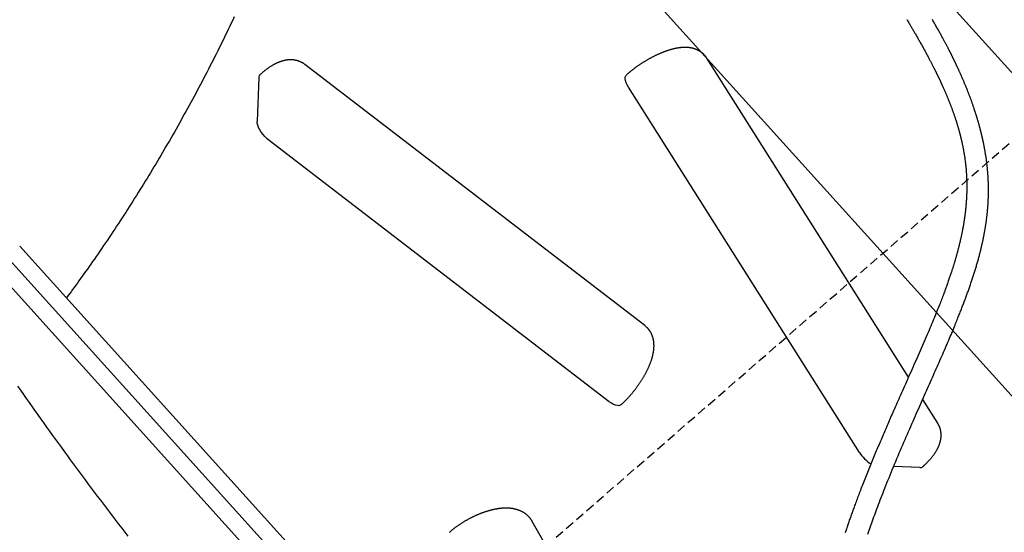
# Model space of a CAD drawing. Extents: x 2938 to 15432, y 9497 to 18900.
# Drawn here: x 11513 to 12211, y 14127 to 14491 of the extents above; entities that cross this region are included whole.
import ezdxf

# ---------------------------------------------------------------- set-up
doc = ezdxf.new("R2010")
doc.units = 0
doc.linetypes.add('HIDDEN', pattern=[9.525, 6.35, -3.175])
doc.layers.add('LAYER01', color=7, linetype='Continuous')
doc.layers.add('LAYER02', color=7, linetype='Continuous')

msp = doc.modelspace()

# ---------------------------------------------------------------- linework, layer by layer
at = {"layer": 'LAYER01', "color": 9}
for p, q in [((11862.19, 14846.04), (12246.2, 14420.14)), ((11754.91, 14735.57), (12237.89, 14199.91))]:
    msp.add_line(p, q, dxfattribs=at)
at = {"layer": 'LAYER01', "color": 7, "linetype": 'Continuous'}
for p, q in [((11956.53, 14273.49), (11715.53, 14458.8)), ((12143.4, 14237), (12000.46, 14463.28)), ((11682.87, 14449.47), (11681.69, 14418.36)), ((12108.54, 14183.6), (11944.92, 14442.63)), ((11931.3, 14219.56), (11690.3, 14404.87)), ((12100.36, 13661.04), (11459.51, 14371.79)), ((12091.45, 13653), (11450.6, 14363.75)), ((11513.45, 14329.89), (12064.25, 13719.01)), ((12164.09, 14204.25), (12153.41, 14221.15)), ((12151.5, 14172.85), (12132.82, 14173.47)), ((12023.07, 13877.26), (11876.74, 14134.61))]:
    msp.add_line(p, q, dxfattribs=at)
at = {"layer": 'LAYER01', "color": 250, "linetype": 'Continuous'}
msp.add_line((11447.49, 14367.21), (12094.57, 13649.55), dxfattribs=at)
at = {"layer": 'LAYER01', "color": 7, "linetype": 'Continuous'}
for points in [[(11665.54, 14492.52), (11664.48, 14490.31), (11663.43, 14488.1), (11662.37, 14485.9), (11661.31, 14483.7), (11660.24, 14481.5), (11659.17, 14479.3), (11658.1, 14477.11), (11657.02, 14474.93), (11655.94, 14472.74), (11654.85, 14470.56), (11653.77, 14468.38), (11652.68, 14466.21), (11651.58, 14464.04), (11650.48, 14461.87), (11649.38, 14459.71), (11648.28, 14457.55), (11647.17, 14455.39), (11646.06, 14453.23), (11644.94, 14451.08), (11643.82, 14448.94), (11642.7, 14446.79), (11641.57, 14444.65), (11640.44, 14442.52), (11639.31, 14440.38), (11638.17, 14438.25), (11637.03, 14436.13), (11635.89, 14434), (11634.74, 14431.88), (11633.59, 14429.77), (11632.44, 14427.65), (11631.28, 14425.55), (11630.12, 14423.44), (11628.95, 14421.34), (11627.79, 14419.24), (11626.61, 14417.14), (11625.44, 14415.05), (11624.26, 14412.96), (11623.08, 14410.87), (11621.89, 14408.79), (11620.7, 14406.71), (11619.51, 14404.64), (11618.31, 14402.57), (11617.12, 14400.5), (11615.91, 14398.43), (11614.71, 14396.37), (11613.5, 14394.31), (11612.28, 14392.26), (11611.07, 14390.21), (11609.85, 14388.16), (11608.62, 14386.12), (11607.39, 14384.08), (11606.16, 14382.04), (11604.93, 14380.01), (11603.69, 14377.97), (11602.45, 14375.95), (11601.21, 14373.92), (11599.96, 14371.9), (11598.71, 14369.89), (11597.45, 14367.87), (11596.19, 14365.87), (11594.93, 14363.86), (11593.66, 14361.86), (11592.4, 14359.86), (11591.12, 14357.86), (11589.85, 14355.87), (11588.57, 14353.88), (11587.29, 14351.9), (11586, 14349.91), (11584.71, 14347.94), (11583.42, 14345.96), (11582.12, 14343.99), (11580.82, 14342.02), (11579.52, 14340.06), (11578.21, 14338.1), (11576.9, 14336.14), (11575.58, 14334.18), (11574.27, 14332.24), (11572.95, 14330.29), (11571.63, 14328.36), (11570.32, 14326.44), (11569.01, 14324.54), (11567.71, 14322.65), (11566.42, 14320.79), (11565.14, 14318.95), (11563.88, 14317.14), (11562.63, 14315.36), (11561.4, 14313.61), (11560.18, 14311.89), (11558.98, 14310.19), (11557.79, 14308.53), (11556.62, 14306.89), (11555.46, 14305.28), (11554.32, 14303.71), (11553.19, 14302.15), (11552.07, 14300.62), (11550.95, 14299.11), (11549.85, 14297.61), (11548.75, 14296.12), (11547.66, 14294.64), (11546.56, 14293.16)], [(12142.19, 14490.71), (12142.53, 14490.14), (12142.87, 14489.57), (12143.21, 14489.01), (12143.54, 14488.45), (12143.88, 14487.9), (12144.2, 14487.35), (12144.53, 14486.8), (12144.86, 14486.25), (12145.18, 14485.71), (12145.5, 14485.16), (12145.82, 14484.62), (12146.14, 14484.08), (12146.46, 14483.53), (12146.78, 14482.99), (12147.09, 14482.45), (12147.41, 14481.9), (12147.73, 14481.35), (12148.05, 14480.8), (12148.37, 14480.25), (12148.69, 14479.69), (12149.02, 14479.13), (12149.34, 14478.56), (12149.67, 14477.99), (12149.99, 14477.42), (12150.32, 14476.84), (12150.65, 14476.26), (12150.98, 14475.68), (12151.31, 14475.09), (12151.65, 14474.5), (12151.98, 14473.9), (12152.31, 14473.3), (12152.65, 14472.7), (12152.99, 14472.1), (12153.32, 14471.49), (12153.66, 14470.88), (12154, 14470.26), (12154.34, 14469.64), (12154.68, 14469.03), (12155.01, 14468.41), (12155.34, 14467.8), (12155.67, 14467.19), (12155.99, 14466.59), (12156.31, 14466), (12156.62, 14465.42), (12156.93, 14464.85), (12157.22, 14464.3), (12157.51, 14463.75), (12157.8, 14463.21), (12158.07, 14462.69), (12158.34, 14462.18), (12158.6, 14461.68), (12158.85, 14461.19), (12159.1, 14460.72), (12159.34, 14460.26), (12159.57, 14459.82), (12159.79, 14459.38), (12160.01, 14458.97), (12160.21, 14458.56), (12160.41, 14458.18), (12160.6, 14457.8), (12160.78, 14457.44), (12160.96, 14457.1), (12161.13, 14456.76), (12161.29, 14456.43), (12161.45, 14456.12), (12161.61, 14455.81), (12161.76, 14455.5), (12161.91, 14455.2), (12162.06, 14454.91), (12162.2, 14454.62), (12162.34, 14454.34), (12162.48, 14454.05), (12162.62, 14453.78), (12162.75, 14453.51), (12162.88, 14453.24), (12163.01, 14452.98), (12163.14, 14452.72), (12163.26, 14452.47), (12163.39, 14452.22), (12163.5, 14451.98), (12163.62, 14451.74), (12163.73, 14451.5), (12163.85, 14451.27), (12163.96, 14451.04), (12164.06, 14450.82), (12164.17, 14450.61), (12164.27, 14450.39), (12164.37, 14450.18), (12164.47, 14449.98), (12164.56, 14449.78), (12164.66, 14449.59), (12164.75, 14449.4), (12164.84, 14449.21), (12164.92, 14449.03), (12165.01, 14448.85), (12165.09, 14448.67), (12165.17, 14448.5), (12165.25, 14448.33), (12165.33, 14448.17), (12165.41, 14448), (12165.48, 14447.84), (12165.56, 14447.68), (12165.63, 14447.52), (12165.71, 14447.36), (12165.78, 14447.2), (12165.86, 14447.03), (12165.94, 14446.87), (12166.02, 14446.69), (12166.1, 14446.52), (12166.19, 14446.33), (12166.27, 14446.15), (12166.36, 14445.95), (12166.46, 14445.75), (12166.55, 14445.55), (12166.65, 14445.33), (12166.75, 14445.11), (12166.86, 14444.88), (12166.97, 14444.64), (12167.08, 14444.39), (12167.2, 14444.14), (12167.32, 14443.87), (12167.44, 14443.6), (12167.57, 14443.32), (12167.7, 14443.02), (12167.83, 14442.72), (12167.97, 14442.41), (12168.12, 14442.09), (12168.26, 14441.77), (12168.41, 14441.43), (12168.56, 14441.09), (12168.71, 14440.74), (12168.87, 14440.39), (12169.03, 14440.03), (12169.18, 14439.66), (12169.35, 14439.29), (12169.51, 14438.91), (12169.67, 14438.52), (12169.84, 14438.13), (12170.01, 14437.74), (12170.18, 14437.34), (12170.35, 14436.93), (12170.52, 14436.52), (12170.7, 14436.11), (12170.87, 14435.69), (12171.04, 14435.27), (12171.21, 14434.85), (12171.39, 14434.43), (12171.56, 14434.01), (12171.73, 14433.59), (12171.89, 14433.17), (12172.06, 14432.75), (12172.23, 14432.33), (12172.39, 14431.92), (12172.56, 14431.5), (12172.72, 14431.09), (12172.88, 14430.67), (12173.04, 14430.26), (12173.2, 14429.85), (12173.35, 14429.44), (12173.51, 14429.04), (12173.66, 14428.63), (12173.81, 14428.23), (12173.96, 14427.83), (12174.11, 14427.43), (12174.26, 14427.03), (12174.4, 14426.64), (12174.54, 14426.24), (12174.69, 14425.85), (12174.83, 14425.46), (12174.97, 14425.06), (12175.11, 14424.66), (12175.25, 14424.26), (12175.39, 14423.86), (12175.53, 14423.46), (12175.67, 14423.06), (12175.81, 14422.66), (12175.95, 14422.25), (12176.09, 14421.84), (12176.23, 14421.43), (12176.36, 14421.02), (12176.5, 14420.61), (12176.64, 14420.2), (12176.77, 14419.79), (12176.91, 14419.37), (12177.04, 14418.96), (12177.17, 14418.55), (12177.3, 14418.13), (12177.43, 14417.72), (12177.56, 14417.31), (12177.68, 14416.9), (12177.81, 14416.5), (12177.93, 14416.09), (12178.05, 14415.69), (12178.17, 14415.29), (12178.29, 14414.89), (12178.41, 14414.5), (12178.52, 14414.11), (12178.63, 14413.73), (12178.74, 14413.35), (12178.85, 14412.97), (12178.95, 14412.6), (12179.05, 14412.23), (12179.15, 14411.87), (12179.25, 14411.51), (12179.35, 14411.16), (12179.44, 14410.81), (12179.53, 14410.47), (12179.62, 14410.13), (12179.71, 14409.8), (12179.8, 14409.47), (12179.88, 14409.15), (12179.96, 14408.83), (12180.04, 14408.51), (12180.12, 14408.2), (12180.2, 14407.89), (12180.27, 14407.58), (12180.35, 14407.28), (12180.42, 14406.98), (12180.5, 14406.68), (12180.57, 14406.38), (12180.64, 14406.08), (12180.71, 14405.78), (12180.78, 14405.47), (12180.85, 14405.16), (12180.93, 14404.84), (12181, 14404.51), (12181.08, 14404.17), (12181.16, 14403.82), (12181.24, 14403.45), (12181.32, 14403.07), (12181.41, 14402.67), (12181.49, 14402.26), (12181.58, 14401.84), (12181.67, 14401.4), (12181.77, 14400.94), (12181.86, 14400.48), (12181.96, 14399.99), (12182.05, 14399.49), (12182.15, 14398.97), (12182.25, 14398.44), (12182.35, 14397.88), (12182.46, 14397.31), (12182.56, 14396.71), (12182.67, 14396.09), (12182.77, 14395.45), (12182.88, 14394.79), (12182.98, 14394.12), (12183.09, 14393.43), (12183.19, 14392.73), (12183.29, 14392.01), (12183.39, 14391.28), (12183.49, 14390.55), (12183.58, 14389.81), (12183.67, 14389.06), (12183.76, 14388.32), (12183.84, 14387.58), (12183.92, 14386.84), (12184, 14386.11), (12184.06, 14385.39), (12184.13, 14384.69), (12184.19, 14384), (12184.24, 14383.33), (12184.29, 14382.67), (12184.33, 14382.03), (12184.37, 14381.41), (12184.41, 14380.81), (12184.44, 14380.23), (12184.47, 14379.67), (12184.5, 14379.14), (12184.52, 14378.62), (12184.54, 14378.13), (12184.56, 14377.67), (12184.58, 14377.22), (12184.59, 14376.8), (12184.6, 14376.4), (12184.61, 14376.02), (12184.62, 14375.67), (12184.63, 14375.33), (12184.64, 14375.01), (12184.64, 14374.7), (12184.65, 14374.4), (12184.65, 14374.11), (12184.66, 14373.83), (12184.66, 14373.55), (12184.66, 14373.27), (12184.66, 14373), (12184.67, 14372.73), (12184.67, 14372.47), (12184.67, 14372.21), (12184.67, 14371.95), (12184.67, 14371.7), (12184.67, 14371.46), (12184.66, 14371.22), (12184.66, 14370.98), (12184.66, 14370.75), (12184.66, 14370.52), (12184.66, 14370.29), (12184.65, 14370.07), (12184.65, 14369.86), (12184.65, 14369.65), (12184.64, 14369.44), (12184.64, 14369.24), (12184.64, 14369.04), (12184.63, 14368.84), (12184.63, 14368.65), (12184.62, 14368.46), (12184.62, 14368.28), (12184.61, 14368.1), (12184.61, 14367.92), (12184.6, 14367.74), (12184.6, 14367.57), (12184.59, 14367.39), (12184.59, 14367.22), (12184.58, 14367.05), (12184.58, 14366.88), (12184.57, 14366.71), (12184.56, 14366.54), (12184.56, 14366.37), (12184.55, 14366.2), (12184.54, 14366.03), (12184.54, 14365.85), (12184.53, 14365.68), (12184.52, 14365.5), (12184.51, 14365.32), (12184.51, 14365.14), (12184.5, 14364.96), (12184.49, 14364.77), (12184.48, 14364.58), (12184.47, 14364.39), (12184.46, 14364.2), (12184.45, 14364), (12184.44, 14363.81), (12184.43, 14363.6), (12184.41, 14363.4), (12184.4, 14363.19), (12184.39, 14362.98), (12184.38, 14362.76), (12184.36, 14362.54), (12184.35, 14362.32), (12184.33, 14362.1), (12184.32, 14361.87), (12184.3, 14361.64), (12184.29, 14361.41), (12184.27, 14361.17), (12184.25, 14360.93), (12184.23, 14360.69), (12184.21, 14360.44), (12184.2, 14360.19), (12184.18, 14359.94), (12184.15, 14359.68), (12184.13, 14359.42), (12184.11, 14359.16), (12184.09, 14358.89), (12184.06, 14358.61), (12184.04, 14358.34), (12184.01, 14358.05), (12183.99, 14357.76), (12183.96, 14357.47), (12183.93, 14357.17), (12183.9, 14356.87), (12183.87, 14356.56), (12183.84, 14356.25), (12183.8, 14355.93), (12183.77, 14355.6), (12183.73, 14355.27), (12183.69, 14354.94), (12183.66, 14354.59), (12183.62, 14354.25), (12183.58, 14353.9), (12183.53, 14353.54), (12183.49, 14353.18), (12183.44, 14352.82), (12183.4, 14352.44), (12183.35, 14352.07), (12183.3, 14351.69), (12183.25, 14351.31), (12183.2, 14350.93), (12183.14, 14350.54), (12183.09, 14350.15), (12183.04, 14349.76), (12182.98, 14349.37), (12182.92, 14348.98), (12182.86, 14348.59), (12182.8, 14348.2), (12182.74, 14347.81), (12182.68, 14347.41), (12182.62, 14347.02), (12182.56, 14346.63), (12182.49, 14346.24), (12182.43, 14345.85), (12182.36, 14345.46), (12182.3, 14345.06), (12182.23, 14344.67), (12182.16, 14344.27), (12182.09, 14343.87), (12182.02, 14343.47), (12181.94, 14343.07), (12181.87, 14342.66), (12181.79, 14342.25), (12181.72, 14341.84), (12181.64, 14341.43), (12181.56, 14341.01), (12181.48, 14340.59), (12181.4, 14340.17), (12181.31, 14339.75), (12181.23, 14339.32), (12181.14, 14338.89), (12181.05, 14338.46), (12180.96, 14338.03), (12180.87, 14337.6), (12180.78, 14337.16), (12180.68, 14336.73), (12180.59, 14336.29), (12180.49, 14335.85), (12180.39, 14335.41), (12180.29, 14334.97), (12180.19, 14334.53), (12180.09, 14334.09), (12179.99, 14333.65), (12179.89, 14333.22), (12179.79, 14332.78), (12179.69, 14332.35), (12179.58, 14331.92), (12179.48, 14331.49), (12179.38, 14331.07), (12179.27, 14330.65), (12179.17, 14330.23), (12179.07, 14329.81), (12178.96, 14329.39), (12178.86, 14328.98), (12178.75, 14328.56), (12178.64, 14328.15), (12178.54, 14327.75), (12178.43, 14327.34), (12178.33, 14326.94), (12178.22, 14326.54), (12178.11, 14326.14), (12178.01, 14325.74), (12177.9, 14325.35), (12177.8, 14324.96), (12177.69, 14324.57), (12177.58, 14324.19), (12177.48, 14323.81), (12177.37, 14323.43), (12177.27, 14323.06), (12177.16, 14322.69), (12177.06, 14322.32), (12176.96, 14321.96), (12176.85, 14321.59), (12176.75, 14321.24), (12176.65, 14320.88), (12176.54, 14320.52), (12176.44, 14320.17), (12176.33, 14319.81), (12176.23, 14319.45), (12176.12, 14319.08), (12176.01, 14318.71), (12175.89, 14318.33), (12175.77, 14317.94), (12175.65, 14317.54), (12175.53, 14317.13), (12175.4, 14316.7), (12175.26, 14316.26), (12175.12, 14315.81), (12174.97, 14315.34), (12174.82, 14314.86), (12174.67, 14314.36), (12174.5, 14313.85), (12174.34, 14313.32), (12174.16, 14312.78), (12173.98, 14312.21), (12173.79, 14311.64), (12173.6, 14311.04), (12173.4, 14310.43), (12173.19, 14309.8), (12172.97, 14309.16), (12172.75, 14308.49), (12172.52, 14307.82), (12172.28, 14307.12), (12172.04, 14306.42), (12171.79, 14305.7), (12171.54, 14304.98), (12171.28, 14304.24), (12171.02, 14303.5), (12170.76, 14302.75), (12170.49, 14301.99), (12170.21, 14301.23), (12169.93, 14300.45), (12169.65, 14299.67), (12169.36, 14298.88), (12169.07, 14298.09), (12168.77, 14297.28), (12168.47, 14296.47), (12168.16, 14295.64), (12167.84, 14294.79), (12167.51, 14293.93), (12167.17, 14293.04), (12166.82, 14292.12), (12166.46, 14291.18), (12166.08, 14290.21), (12165.69, 14289.2), (12165.28, 14288.16), (12164.86, 14287.09), (12164.42, 14285.99), (12163.97, 14284.86), (12163.5, 14283.69), (12163.02, 14282.49), (12162.52, 14281.26), (12162.01, 14280), (12161.48, 14278.7), (12160.93, 14277.37), (12160.36, 14276.01), (12159.78, 14274.61), (12159.18, 14273.18), (12158.57, 14271.71), (12157.93, 14270.21), (12157.28, 14268.68), (12156.62, 14267.12), (12155.94, 14265.54), (12155.25, 14263.93), (12154.55, 14262.31), (12153.84, 14260.68), (12153.12, 14259.03), (12152.4, 14257.37), (12151.67, 14255.71), (12150.94, 14254.04), (12150.21, 14252.37), (12149.47, 14250.68), (12148.72, 14248.99), (12147.97, 14247.3), (12147.22, 14245.6), (12146.46, 14243.89), (12145.7, 14242.18), (12144.94, 14240.47), (12144.19, 14238.76), (12143.43, 14237.07), (12142.69, 14235.39), (12141.95, 14233.73), (12141.22, 14232.08), (12140.5, 14230.47), (12139.79, 14228.87), (12139.09, 14227.31), (12138.41, 14225.77), (12137.74, 14224.26), (12137.08, 14222.77), (12136.43, 14221.31), (12135.8, 14219.87), (12135.17, 14218.47), (12134.57, 14217.09), (12133.97, 14215.74), (12133.39, 14214.42), (12132.82, 14213.12), (12132.26, 14211.85), (12131.72, 14210.61), (12131.19, 14209.4), (12130.67, 14208.22), (12130.16, 14207.06), (12129.67, 14205.93), (12129.18, 14204.8), (12128.69, 14203.69), (12128.22, 14202.59), (12127.74, 14201.5), (12127.27, 14200.4), (12126.79, 14199.3), (12126.31, 14198.19), (12125.83, 14197.08), (12125.36, 14195.96), (12124.88, 14194.85), (12124.4, 14193.72), (12123.92, 14192.6), (12123.43, 14191.46), (12122.95, 14190.33), (12122.47, 14189.19), (12121.98, 14188.04), (12121.5, 14186.89), (12121.02, 14185.74), (12120.53, 14184.58), (12120.04, 14183.42), (12119.56, 14182.26), (12119.07, 14181.09), (12118.59, 14179.92), (12118.1, 14178.74), (12117.61, 14177.56), (12117.13, 14176.38), (12116.64, 14175.19), (12116.16, 14174), (12115.67, 14172.81), (12115.19, 14171.62), (12114.71, 14170.42), (12114.23, 14169.23), (12113.75, 14168.04), (12113.28, 14166.85), (12112.81, 14165.67), (12112.34, 14164.5), (12111.89, 14163.34), (12111.43, 14162.2), (12110.99, 14161.06), (12110.55, 14159.94), (12110.12, 14158.83), (12109.7, 14157.74), (12109.28, 14156.65), (12108.87, 14155.59), (12108.47, 14154.54), (12108.08, 14153.5), (12107.69, 14152.48), (12107.32, 14151.48), (12106.95, 14150.5), (12106.58, 14149.53), (12106.23, 14148.57), (12105.88, 14147.64), (12105.54, 14146.72), (12105.21, 14145.82), (12104.89, 14144.94), (12104.57, 14144.07), (12104.26, 14143.21), (12103.95, 14142.37), (12103.65, 14141.54), (12103.36, 14140.71), (12103.07, 14139.9), (12102.78, 14139.09), (12102.49, 14138.29), (12102.21, 14137.49), (12101.94, 14136.7), (12101.66, 14135.92), (12101.39, 14135.15), (12101.12, 14134.38), (12100.86, 14133.62), (12100.6, 14132.86), (12100.34, 14132.11), (12100.09, 14131.38), (12099.84, 14130.65), (12099.6, 14129.93), (12099.36, 14129.23), (12099.13, 14128.53), (12098.9, 14127.86), (12098.68, 14127.19), (12098.47, 14126.55)], [(12114.58, 14125.61), (12115.04, 14126.95), (12115.5, 14128.29), (12115.97, 14129.63), (12116.44, 14130.97), (12116.91, 14132.31), (12117.39, 14133.67), (12117.88, 14135.03), (12118.37, 14136.4), (12118.87, 14137.79), (12119.39, 14139.2), (12119.91, 14140.63), (12120.45, 14142.09), (12121.01, 14143.58), (12121.58, 14145.09), (12122.16, 14146.64), (12122.76, 14148.22), (12123.37, 14149.83), (12124, 14151.47), (12124.64, 14153.13), (12125.3, 14154.82), (12125.97, 14156.55), (12126.66, 14158.3), (12127.36, 14160.07), (12128.08, 14161.88), (12128.82, 14163.71), (12129.57, 14165.57), (12130.33, 14167.45), (12131.11, 14169.36), (12131.9, 14171.3), (12132.71, 14173.25), (12133.53, 14175.22), (12134.35, 14177.2), (12135.18, 14179.19), (12136.01, 14181.17), (12136.85, 14183.15), (12137.68, 14185.11), (12138.51, 14187.06), (12139.34, 14189), (12140.16, 14190.91), (12140.98, 14192.81), (12141.79, 14194.7), (12142.6, 14196.56), (12143.4, 14198.41), (12144.2, 14200.25), (12144.99, 14202.06), (12145.77, 14203.86), (12146.56, 14205.64), (12147.33, 14207.4), (12148.1, 14209.15), (12148.86, 14210.88), (12149.62, 14212.6), (12150.37, 14214.29), (12151.11, 14215.97), (12151.85, 14217.64), (12152.58, 14219.29), (12153.3, 14220.92), (12154.02, 14222.55), (12154.74, 14224.16), (12155.45, 14225.76), (12156.16, 14227.35), (12156.86, 14228.93), (12157.56, 14230.51), (12158.25, 14232.07), (12158.94, 14233.63), (12159.63, 14235.18), (12160.32, 14236.73), (12161, 14238.26), (12161.67, 14239.79), (12162.35, 14241.32), (12163.02, 14242.83), (12163.68, 14244.34), (12164.34, 14245.85), (12165, 14247.35), (12165.66, 14248.84), (12166.31, 14250.33), (12166.95, 14251.81), (12167.6, 14253.29), (12168.23, 14254.76), (12168.86, 14256.22), (12169.49, 14257.66), (12170.1, 14259.08), (12170.7, 14260.48), (12171.29, 14261.86), (12171.86, 14263.2), (12172.42, 14264.52), (12172.96, 14265.8), (12173.49, 14267.05), (12174, 14268.27), (12174.49, 14269.46), (12174.97, 14270.61), (12175.44, 14271.74), (12175.89, 14272.84), (12176.33, 14273.91), (12176.76, 14274.94), (12177.17, 14275.95), (12177.56, 14276.93), (12177.95, 14277.89), (12178.32, 14278.81), (12178.68, 14279.7), (12179.02, 14280.57), (12179.36, 14281.41), (12179.68, 14282.22), (12179.99, 14283.01), (12180.3, 14283.79), (12180.59, 14284.55), (12180.89, 14285.3), (12181.17, 14286.04), (12181.46, 14286.78), (12181.74, 14287.51), (12182.03, 14288.25), (12182.31, 14288.99), (12182.59, 14289.72), (12182.86, 14290.46), (12183.14, 14291.2), (12183.42, 14291.93), (12183.69, 14292.66), (12183.96, 14293.4), (12184.23, 14294.13), (12184.5, 14294.86), (12184.77, 14295.59), (12185.03, 14296.32), (12185.29, 14297.05), (12185.55, 14297.78), (12185.81, 14298.5), (12186.07, 14299.22), (12186.32, 14299.94), (12186.57, 14300.66), (12186.82, 14301.38), (12187.07, 14302.1), (12187.32, 14302.81), (12187.56, 14303.53), (12187.81, 14304.25), (12188.05, 14304.97), (12188.29, 14305.69), (12188.53, 14306.41), (12188.77, 14307.13), (12189, 14307.85), (12189.23, 14308.57), (12189.47, 14309.29), (12189.7, 14310.01), (12189.92, 14310.72), (12190.15, 14311.44), (12190.37, 14312.16), (12190.59, 14312.87), (12190.81, 14313.59), (12191.03, 14314.3), (12191.24, 14315.01), (12191.45, 14315.72), (12191.66, 14316.43), (12191.87, 14317.14), (12192.07, 14317.84), (12192.27, 14318.54), (12192.47, 14319.24), (12192.66, 14319.93), (12192.86, 14320.62), (12193.04, 14321.3), (12193.23, 14321.97), (12193.4, 14322.64), (12193.58, 14323.3), (12193.75, 14323.95), (12193.92, 14324.59), (12194.08, 14325.22), (12194.24, 14325.84), (12194.39, 14326.45), (12194.54, 14327.04), (12194.68, 14327.62), (12194.82, 14328.19), (12194.95, 14328.74), (12195.08, 14329.29), (12195.2, 14329.82), (12195.32, 14330.34), (12195.44, 14330.85), (12195.55, 14331.34), (12195.66, 14331.83), (12195.77, 14332.31), (12195.87, 14332.78), (12195.97, 14333.25), (12196.07, 14333.7), (12196.17, 14334.15), (12196.26, 14334.58), (12196.35, 14335.02), (12196.44, 14335.44), (12196.52, 14335.87), (12196.61, 14336.29), (12196.69, 14336.7), (12196.77, 14337.12), (12196.85, 14337.54), (12196.94, 14337.96), (12197.02, 14338.39), (12197.1, 14338.82), (12197.18, 14339.25), (12197.26, 14339.69), (12197.34, 14340.13), (12197.42, 14340.57), (12197.5, 14341.02), (12197.57, 14341.47), (12197.65, 14341.93), (12197.73, 14342.39), (12197.81, 14342.86), (12197.88, 14343.33), (12197.96, 14343.8), (12198.04, 14344.28), (12198.11, 14344.77), (12198.19, 14345.25), (12198.26, 14345.75), (12198.33, 14346.24), (12198.4, 14346.74), (12198.47, 14347.23), (12198.54, 14347.73), (12198.61, 14348.22), (12198.67, 14348.71), (12198.74, 14349.2), (12198.8, 14349.68), (12198.86, 14350.16), (12198.91, 14350.62), (12198.97, 14351.09), (12199.02, 14351.54), (12199.07, 14351.99), (12199.12, 14352.43), (12199.16, 14352.86), (12199.21, 14353.29), (12199.25, 14353.71), (12199.29, 14354.12), (12199.33, 14354.52), (12199.37, 14354.92), (12199.4, 14355.3), (12199.44, 14355.67), (12199.47, 14356.04), (12199.5, 14356.39), (12199.53, 14356.74), (12199.55, 14357.08), (12199.58, 14357.41), (12199.61, 14357.73), (12199.63, 14358.04), (12199.65, 14358.36), (12199.67, 14358.67), (12199.69, 14358.97), (12199.72, 14359.27), (12199.73, 14359.57), (12199.75, 14359.87), (12199.77, 14360.16), (12199.79, 14360.45), (12199.81, 14360.73), (12199.82, 14361.01), (12199.84, 14361.29), (12199.85, 14361.56), (12199.86, 14361.83), (12199.88, 14362.09), (12199.89, 14362.36), (12199.9, 14362.61), (12199.91, 14362.86), (12199.92, 14363.11), (12199.93, 14363.36), (12199.94, 14363.6), (12199.95, 14363.83), (12199.96, 14364.07), (12199.97, 14364.3), (12199.98, 14364.52), (12199.98, 14364.74), (12199.99, 14364.96), (12200, 14365.17), (12200, 14365.38), (12200.01, 14365.58), (12200.01, 14365.79), (12200.02, 14365.98), (12200.02, 14366.17), (12200.03, 14366.36), (12200.03, 14366.55), (12200.03, 14366.73), (12200.04, 14366.91), (12200.04, 14367.08), (12200.04, 14367.25), (12200.04, 14367.42), (12200.05, 14367.59), (12200.05, 14367.76), (12200.05, 14367.93), (12200.05, 14368.1), (12200.05, 14368.27), (12200.06, 14368.44), (12200.06, 14368.61), (12200.06, 14368.78), (12200.06, 14368.96), (12200.06, 14369.14), (12200.06, 14369.32), (12200.06, 14369.51), (12200.06, 14369.69), (12200.06, 14369.89), (12200.06, 14370.08), (12200.06, 14370.29), (12200.06, 14370.49), (12200.06, 14370.71), (12200.06, 14370.93), (12200.05, 14371.15), (12200.05, 14371.39), (12200.05, 14371.62), (12200.05, 14371.87), (12200.04, 14372.12), (12200.04, 14372.37), (12200.03, 14372.64), (12200.03, 14372.9), (12200.02, 14373.17), (12200.01, 14373.45), (12200.01, 14373.73), (12200, 14374.02), (12199.99, 14374.32), (12199.98, 14374.62), (12199.97, 14374.92), (12199.96, 14375.23), (12199.95, 14375.54), (12199.94, 14375.86), (12199.92, 14376.19), (12199.91, 14376.52), (12199.89, 14376.85), (12199.88, 14377.2), (12199.86, 14377.54), (12199.84, 14377.89), (12199.82, 14378.25), (12199.8, 14378.61), (12199.78, 14378.98), (12199.76, 14379.35), (12199.73, 14379.73), (12199.71, 14380.12), (12199.68, 14380.5), (12199.65, 14380.9), (12199.63, 14381.3), (12199.59, 14381.7), (12199.56, 14382.11), (12199.53, 14382.53), (12199.49, 14382.95), (12199.46, 14383.38), (12199.42, 14383.81), (12199.38, 14384.25), (12199.34, 14384.7), (12199.29, 14385.15), (12199.25, 14385.6), (12199.2, 14386.07), (12199.15, 14386.54), (12199.1, 14387.01), (12199.04, 14387.49), (12198.99, 14387.98), (12198.93, 14388.47), (12198.87, 14388.97), (12198.8, 14389.48), (12198.74, 14389.99), (12198.67, 14390.51), (12198.6, 14391.04), (12198.53, 14391.57), (12198.45, 14392.1), (12198.38, 14392.65), (12198.3, 14393.2), (12198.21, 14393.75), (12198.13, 14394.3), (12198.04, 14394.85), (12197.96, 14395.4), (12197.87, 14395.94), (12197.78, 14396.47), (12197.69, 14397), (12197.6, 14397.52), (12197.51, 14398.03), (12197.42, 14398.52), (12197.33, 14399.01), (12197.24, 14399.49), (12197.16, 14399.96), (12197.07, 14400.41), (12196.98, 14400.85), (12196.9, 14401.29), (12196.82, 14401.7), (12196.74, 14402.11), (12196.66, 14402.5), (12196.58, 14402.88), (12196.5, 14403.25), (12196.43, 14403.6), (12196.36, 14403.93), (12196.29, 14404.25), (12196.23, 14404.56), (12196.16, 14404.86), (12196.1, 14405.15), (12196.04, 14405.44), (12195.98, 14405.71), (12195.92, 14405.98), (12195.86, 14406.25), (12195.8, 14406.52), (12195.74, 14406.78), (12195.68, 14407.04), (12195.62, 14407.3), (12195.56, 14407.55), (12195.5, 14407.8), (12195.44, 14408.05), (12195.39, 14408.29), (12195.33, 14408.53), (12195.27, 14408.77), (12195.22, 14409.01), (12195.16, 14409.24), (12195.1, 14409.47), (12195.05, 14409.71), (12194.99, 14409.94), (12194.93, 14410.18), (12194.88, 14410.41), (12194.82, 14410.65), (12194.76, 14410.88), (12194.7, 14411.12), (12194.64, 14411.36), (12194.58, 14411.6), (12194.52, 14411.84), (12194.46, 14412.08), (12194.39, 14412.32), (12194.33, 14412.56), (12194.27, 14412.8), (12194.2, 14413.05), (12194.14, 14413.3), (12194.07, 14413.55), (12194.01, 14413.8), (12193.94, 14414.06), (12193.87, 14414.32), (12193.8, 14414.58), (12193.72, 14414.85), (12193.65, 14415.12), (12193.58, 14415.38), (12193.5, 14415.65), (12193.43, 14415.93), (12193.35, 14416.2), (12193.28, 14416.47), (12193.2, 14416.75), (12193.12, 14417.03), (12193.04, 14417.31), (12192.96, 14417.59), (12192.88, 14417.88), (12192.8, 14418.16), (12192.71, 14418.46), (12192.63, 14418.75), (12192.54, 14419.05), (12192.45, 14419.35), (12192.36, 14419.65), (12192.27, 14419.96), (12192.18, 14420.27), (12192.08, 14420.59), (12191.99, 14420.9), (12191.89, 14421.22), (12191.79, 14421.55), (12191.69, 14421.87), (12191.59, 14422.2), (12191.49, 14422.54), (12191.38, 14422.87), (12191.28, 14423.21), (12191.17, 14423.56), (12191.06, 14423.9), (12190.95, 14424.25), (12190.83, 14424.61), (12190.72, 14424.96), (12190.6, 14425.33), (12190.48, 14425.69), (12190.36, 14426.06), (12190.24, 14426.44), (12190.11, 14426.82), (12189.98, 14427.21), (12189.85, 14427.6), (12189.72, 14427.99), (12189.58, 14428.4), (12189.44, 14428.8), (12189.3, 14429.21), (12189.16, 14429.63), (12189.01, 14430.05), (12188.86, 14430.48), (12188.71, 14430.91), (12188.56, 14431.35), (12188.4, 14431.79), (12188.24, 14432.24), (12188.08, 14432.7), (12187.91, 14433.16), (12187.74, 14433.62), (12187.57, 14434.1), (12187.39, 14434.57), (12187.22, 14435.05), (12187.03, 14435.54), (12186.85, 14436.03), (12186.66, 14436.52), (12186.47, 14437.02), (12186.28, 14437.53), (12186.09, 14438.04), (12185.89, 14438.55), (12185.69, 14439.06), (12185.49, 14439.58), (12185.28, 14440.11), (12185.07, 14440.63), (12184.86, 14441.17), (12184.65, 14441.7), (12184.43, 14442.24), (12184.22, 14442.77), (12184, 14443.3), (12183.78, 14443.84), (12183.57, 14444.36), (12183.35, 14444.88), (12183.14, 14445.4), (12182.92, 14445.9), (12182.71, 14446.4), (12182.51, 14446.89), (12182.3, 14447.37), (12182.1, 14447.85), (12181.9, 14448.31), (12181.7, 14448.77), (12181.51, 14449.21), (12181.32, 14449.65), (12181.14, 14450.07), (12180.96, 14450.48), (12180.78, 14450.89), (12180.61, 14451.28), (12180.44, 14451.66), (12180.28, 14452.02), (12180.12, 14452.38), (12179.97, 14452.72), (12179.82, 14453.05), (12179.67, 14453.38), (12179.53, 14453.69), (12179.39, 14454), (12179.25, 14454.31), (12179.11, 14454.6), (12178.98, 14454.9), (12178.85, 14455.19), (12178.72, 14455.47), (12178.59, 14455.76), (12178.46, 14456.04), (12178.33, 14456.31), (12178.21, 14456.58), (12178.08, 14456.85), (12177.96, 14457.11), (12177.84, 14457.37), (12177.72, 14457.63), (12177.6, 14457.88), (12177.49, 14458.12), (12177.37, 14458.37), (12177.26, 14458.61), (12177.15, 14458.84), (12177.04, 14459.07), (12176.93, 14459.3), (12176.82, 14459.53), (12176.72, 14459.74), (12176.62, 14459.96), (12176.52, 14460.17), (12176.42, 14460.38), (12176.32, 14460.58), (12176.22, 14460.78), (12176.13, 14460.98), (12176.04, 14461.17), (12175.95, 14461.36), (12175.86, 14461.54), (12175.77, 14461.72), (12175.69, 14461.9), (12175.6, 14462.07), (12175.52, 14462.24), (12175.44, 14462.41), (12175.36, 14462.57), (12175.28, 14462.74), (12175.2, 14462.9), (12175.12, 14463.07), (12175.04, 14463.23), (12174.96, 14463.39), (12174.88, 14463.56), (12174.79, 14463.73), (12174.71, 14463.89), (12174.63, 14464.07), (12174.54, 14464.24), (12174.45, 14464.42), (12174.36, 14464.6), (12174.27, 14464.79), (12174.17, 14464.98), (12174.07, 14465.18), (12173.97, 14465.38), (12173.87, 14465.59), (12173.76, 14465.81), (12173.65, 14466.03), (12173.54, 14466.26), (12173.42, 14466.49), (12173.3, 14466.74), (12173.17, 14466.99), (12173.04, 14467.24), (12172.91, 14467.51), (12172.77, 14467.78), (12172.63, 14468.06), (12172.48, 14468.35), (12172.33, 14468.64), (12172.18, 14468.94), (12172.03, 14469.24), (12171.87, 14469.55), (12171.7, 14469.87), (12171.54, 14470.2), (12171.36, 14470.53), (12171.19, 14470.87), (12171.01, 14471.21), (12170.83, 14471.56), (12170.64, 14471.92), (12170.45, 14472.29), (12170.25, 14472.66), (12170.05, 14473.05), (12169.84, 14473.44), (12169.63, 14473.85), (12169.41, 14474.27), (12169.18, 14474.7), (12168.94, 14475.14), (12168.7, 14475.6), (12168.45, 14476.07), (12168.19, 14476.55), (12167.93, 14477.04), (12167.65, 14477.54), (12167.38, 14478.05), (12167.09, 14478.58), (12166.8, 14479.12), (12166.5, 14479.66), (12166.19, 14480.22), (12165.88, 14480.78), (12165.57, 14481.36), (12165.24, 14481.94), (12164.91, 14482.54), (12164.58, 14483.14), (12164.23, 14483.75), (12163.89, 14484.36), (12163.54, 14484.98), (12163.19, 14485.61), (12162.83, 14486.24), (12162.47, 14486.86), (12162.11, 14487.49), (12161.75, 14488.12), (12161.39, 14488.75), (12161.03, 14489.38), (12160.67, 14490), (12160.31, 14490.63)], [(12000.43, 14463.27), (12000.31, 14463.46), (12000.18, 14463.65), (12000.05, 14463.85), (11999.93, 14464.04), (11999.79, 14464.23), (11999.66, 14464.42), (11999.52, 14464.61), (11999.37, 14464.79), (11999.22, 14464.98), (11999.07, 14465.17), (11998.9, 14465.35), (11998.74, 14465.53), (11998.57, 14465.71), (11998.39, 14465.89), (11998.21, 14466.07), (11998.02, 14466.24), (11997.83, 14466.42), (11997.64, 14466.59), (11997.44, 14466.76), (11997.24, 14466.93), (11997.03, 14467.1), (11996.83, 14467.26), (11996.62, 14467.42), (11996.41, 14467.58), (11996.19, 14467.73), (11995.97, 14467.88), (11995.75, 14468.02), (11995.53, 14468.16), (11995.31, 14468.3), (11995.08, 14468.43), (11994.85, 14468.56), (11994.63, 14468.69), (11994.39, 14468.81), (11994.16, 14468.93), (11993.93, 14469.05), (11993.69, 14469.16), (11993.45, 14469.27), (11993.21, 14469.37), (11992.97, 14469.47), (11992.72, 14469.57), (11992.48, 14469.66), (11992.23, 14469.75), (11991.98, 14469.84), (11991.73, 14469.92), (11991.47, 14470.01), (11991.22, 14470.08), (11990.96, 14470.16), (11990.7, 14470.23), (11990.44, 14470.29), (11990.18, 14470.36), (11989.91, 14470.42), (11989.64, 14470.47), (11989.37, 14470.53), (11989.1, 14470.58), (11988.82, 14470.62), (11988.55, 14470.67), (11988.27, 14470.71), (11987.98, 14470.74), (11987.7, 14470.78), (11987.41, 14470.81), (11987.12, 14470.83), (11986.83, 14470.86), (11986.53, 14470.88), (11986.23, 14470.89), (11985.93, 14470.9), (11985.62, 14470.91), (11985.31, 14470.92), (11985, 14470.92), (11984.68, 14470.92), (11984.36, 14470.91), (11984.04, 14470.9), (11983.71, 14470.89), (11983.38, 14470.87), (11983.04, 14470.85), (11982.7, 14470.82), (11982.36, 14470.79), (11982.02, 14470.76), (11981.67, 14470.72), (11981.32, 14470.68), (11980.97, 14470.63), (11980.61, 14470.58), (11980.25, 14470.53), (11979.88, 14470.47), (11979.52, 14470.41), (11979.15, 14470.34), (11978.78, 14470.27), (11978.41, 14470.2), (11978.04, 14470.12), (11977.66, 14470.04), (11977.28, 14469.95), (11976.9, 14469.86), (11976.52, 14469.77), (11976.14, 14469.67), (11975.76, 14469.57), (11975.38, 14469.47), (11974.99, 14469.36), (11974.61, 14469.25), (11974.23, 14469.14), (11973.84, 14469.02), (11973.46, 14468.9), (11973.07, 14468.78), (11972.69, 14468.65), (11972.31, 14468.53), (11971.92, 14468.4), (11971.54, 14468.26), (11971.15, 14468.12), (11970.77, 14467.98), (11970.39, 14467.84), (11970, 14467.7), (11969.62, 14467.55), (11969.24, 14467.4), (11968.86, 14467.25), (11968.48, 14467.09), (11968.1, 14466.94), (11967.72, 14466.78), (11967.34, 14466.62), (11966.96, 14466.45), (11966.58, 14466.29), (11966.2, 14466.12), (11965.82, 14465.95), (11965.44, 14465.77), (11965.06, 14465.6), (11964.69, 14465.42), (11964.31, 14465.24), (11963.93, 14465.06), (11963.56, 14464.88), (11963.18, 14464.69), (11962.81, 14464.51), (11962.43, 14464.32), (11962.06, 14464.12), (11961.69, 14463.93), (11961.31, 14463.73), (11960.94, 14463.54), (11960.57, 14463.34), (11960.2, 14463.14), (11959.83, 14462.93), (11959.46, 14462.73), (11959.09, 14462.52), (11958.72, 14462.31), (11958.36, 14462.1), (11957.99, 14461.89), (11957.63, 14461.68), (11957.26, 14461.46), (11956.9, 14461.24), (11956.54, 14461.03), (11956.18, 14460.8), (11955.81, 14460.58), (11955.46, 14460.36), (11955.1, 14460.13), (11954.74, 14459.91), (11954.38, 14459.68), (11954.03, 14459.45), (11953.67, 14459.22), (11953.32, 14458.98), (11952.97, 14458.75), (11952.62, 14458.51), (11952.27, 14458.28), (11951.92, 14458.04), (11951.58, 14457.8), (11951.23, 14457.55), (11950.89, 14457.31), (11950.55, 14457.07), (11950.21, 14456.82), (11949.87, 14456.57), (11949.53, 14456.33), (11949.2, 14456.08), (11948.86, 14455.82), (11948.53, 14455.57), (11948.19, 14455.32), (11947.86, 14455.06), (11947.53, 14454.8), (11947.2, 14454.54), (11946.87, 14454.28), (11946.55, 14454.02), (11946.23, 14453.76), (11945.9, 14453.49), (11945.59, 14453.22), (11945.27, 14452.96), (11944.96, 14452.69), (11944.64, 14452.42), (11944.33, 14452.15), (11944.02, 14451.87), (11943.71, 14451.6), (11943.4, 14451.33)], [(11715.53, 14458.78), (11715.45, 14458.85), (11715.37, 14458.93), (11715.28, 14459), (11715.19, 14459.08), (11715.1, 14459.15), (11714.99, 14459.23), (11714.88, 14459.31), (11714.76, 14459.39), (11714.63, 14459.48), (11714.49, 14459.57), (11714.34, 14459.66), (11714.18, 14459.76), (11714.01, 14459.86), (11713.82, 14459.96), (11713.63, 14460.06), (11713.43, 14460.17), (11713.22, 14460.28), (11713, 14460.39), (11712.77, 14460.5), (11712.54, 14460.61), (11712.3, 14460.72), (11712.05, 14460.82), (11711.8, 14460.93), (11711.55, 14461.03), (11711.3, 14461.12), (11711.04, 14461.21), (11710.79, 14461.3), (11710.53, 14461.38), (11710.27, 14461.46), (11710.02, 14461.53), (11709.76, 14461.6), (11709.5, 14461.66), (11709.23, 14461.72), (11708.97, 14461.78), (11708.71, 14461.83), (11708.45, 14461.88), (11708.18, 14461.92), (11707.92, 14461.96), (11707.66, 14461.99), (11707.39, 14462.02), (11707.12, 14462.05), (11706.86, 14462.07), (11706.59, 14462.09), (11706.32, 14462.11), (11706.05, 14462.12), (11705.78, 14462.13), (11705.51, 14462.13), (11705.24, 14462.13), (11704.97, 14462.12), (11704.7, 14462.11), (11704.42, 14462.1), (11704.15, 14462.08), (11703.88, 14462.06), (11703.6, 14462.04), (11703.32, 14462.01), (11703.05, 14461.98), (11702.77, 14461.94), (11702.49, 14461.9), (11702.21, 14461.86), (11701.93, 14461.81), (11701.64, 14461.75), (11701.36, 14461.7), (11701.07, 14461.64), (11700.79, 14461.57), (11700.5, 14461.5), (11700.21, 14461.43), (11699.92, 14461.35), (11699.62, 14461.27), (11699.33, 14461.18), (11699.03, 14461.09), (11698.73, 14460.99), (11698.43, 14460.89), (11698.13, 14460.79), (11697.83, 14460.68), (11697.52, 14460.56), (11697.22, 14460.44), (11696.91, 14460.32), (11696.6, 14460.19), (11696.28, 14460.06), (11695.97, 14459.92), (11695.65, 14459.77), (11695.33, 14459.63), (11695.01, 14459.47), (11694.69, 14459.31), (11694.37, 14459.15), (11694.05, 14458.98), (11693.72, 14458.81), (11693.4, 14458.63), (11693.07, 14458.45), (11692.74, 14458.26), (11692.42, 14458.07), (11692.09, 14457.88), (11691.76, 14457.68), (11691.43, 14457.47), (11691.1, 14457.27), (11690.77, 14457.05), (11690.44, 14456.84), (11690.12, 14456.62), (11689.79, 14456.4), (11689.46, 14456.17), (11689.14, 14455.94), (11688.82, 14455.71), (11688.5, 14455.48), (11688.19, 14455.25), (11687.88, 14455.02), (11687.58, 14454.79), (11687.28, 14454.56), (11686.98, 14454.33), (11686.69, 14454.1), (11686.4, 14453.86), (11686.11, 14453.63), (11685.83, 14453.4), (11685.56, 14453.17), (11685.29, 14452.94), (11685.02, 14452.71), (11684.75, 14452.48), (11684.49, 14452.25), (11684.23, 14452.02), (11683.96, 14451.79), (11683.7, 14451.56)], [(11944.92, 14442.63), (11943.97, 14444.28), (11943.25, 14445.88), (11942.78, 14447.37), (11942.57, 14448.71), (11942.63, 14449.86), (11942.96, 14450.78), (11943.4, 14451.33)], [(11690.3, 14404.87), (11688.77, 14406.16), (11687.29, 14407.61), (11685.9, 14409.18), (11684.66, 14410.82), (11683.6, 14412.48), (11682.75, 14414.11), (11682.13, 14415.67), (11681.78, 14417.1), (11681.69, 14418.36)], [(11939.59, 14217.31), (11939.79, 14217.5), (11940, 14217.69), (11940.21, 14217.88), (11940.42, 14218.08), (11940.63, 14218.27), (11940.85, 14218.48), (11941.07, 14218.68), (11941.29, 14218.9), (11941.52, 14219.12), (11941.76, 14219.35), (11942, 14219.59), (11942.24, 14219.83), (11942.5, 14220.08), (11942.75, 14220.34), (11943.01, 14220.61), (11943.28, 14220.88), (11943.55, 14221.16), (11943.82, 14221.45), (11944.1, 14221.75), (11944.38, 14222.05), (11944.67, 14222.35), (11944.95, 14222.66), (11945.23, 14222.97), (11945.52, 14223.29), (11945.8, 14223.61), (11946.08, 14223.92), (11946.36, 14224.24), (11946.63, 14224.56), (11946.91, 14224.89), (11947.18, 14225.21), (11947.46, 14225.54), (11947.73, 14225.87), (11948, 14226.19), (11948.27, 14226.52), (11948.54, 14226.86), (11948.8, 14227.19), (11949.07, 14227.52), (11949.33, 14227.86), (11949.59, 14228.19), (11949.85, 14228.53), (11950.11, 14228.87), (11950.36, 14229.21), (11950.62, 14229.55), (11950.87, 14229.89), (11951.12, 14230.24), (11951.37, 14230.58), (11951.61, 14230.93), (11951.86, 14231.27), (11952.1, 14231.62), (11952.34, 14231.97), (11952.58, 14232.32), (11952.82, 14232.67), (11953.06, 14233.02), (11953.29, 14233.37), (11953.52, 14233.72), (11953.75, 14234.07), (11953.98, 14234.42), (11954.21, 14234.78), (11954.43, 14235.13), (11954.65, 14235.49), (11954.87, 14235.84), (11955.09, 14236.2), (11955.3, 14236.56), (11955.52, 14236.91), (11955.73, 14237.27), (11955.93, 14237.63), (11956.14, 14237.99), (11956.34, 14238.35), (11956.55, 14238.71), (11956.74, 14239.07), (11956.94, 14239.43), (11957.14, 14239.79), (11957.33, 14240.15), (11957.52, 14240.51), (11957.7, 14240.88), (11957.89, 14241.24), (11958.07, 14241.6), (11958.25, 14241.97), (11958.43, 14242.33), (11958.6, 14242.69), (11958.77, 14243.06), (11958.94, 14243.42), (11959.11, 14243.79), (11959.27, 14244.16), (11959.44, 14244.52), (11959.59, 14244.89), (11959.75, 14245.26), (11959.9, 14245.62), (11960.05, 14245.99), (11960.2, 14246.36), (11960.34, 14246.73), (11960.49, 14247.1), (11960.62, 14247.47), (11960.76, 14247.84), (11960.89, 14248.21), (11961.02, 14248.58), (11961.15, 14248.96), (11961.27, 14249.33), (11961.39, 14249.7), (11961.5, 14250.08), (11961.61, 14250.45), (11961.72, 14250.83), (11961.83, 14251.2), (11961.93, 14251.57), (11962.02, 14251.94), (11962.11, 14252.31), (11962.2, 14252.68), (11962.28, 14253.05), (11962.36, 14253.41), (11962.43, 14253.78), (11962.5, 14254.14), (11962.57, 14254.5), (11962.63, 14254.85), (11962.68, 14255.21), (11962.73, 14255.56), (11962.78, 14255.91), (11962.82, 14256.26), (11962.86, 14256.6), (11962.89, 14256.94), (11962.92, 14257.28), (11962.95, 14257.61), (11962.96, 14257.94), (11962.98, 14258.27), (11962.99, 14258.59), (11963, 14258.92), (11963, 14259.23), (11963, 14259.55), (11962.99, 14259.86), (11962.98, 14260.17), (11962.97, 14260.47), (11962.95, 14260.78), (11962.93, 14261.08), (11962.9, 14261.38), (11962.87, 14261.67), (11962.84, 14261.96), (11962.8, 14262.25), (11962.76, 14262.54), (11962.71, 14262.83), (11962.66, 14263.11), (11962.61, 14263.39), (11962.55, 14263.67), (11962.49, 14263.94), (11962.43, 14264.22), (11962.36, 14264.49), (11962.29, 14264.76), (11962.21, 14265.02), (11962.13, 14265.29), (11962.05, 14265.55), (11961.96, 14265.81), (11961.87, 14266.07), (11961.78, 14266.32), (11961.68, 14266.58), (11961.58, 14266.83), (11961.48, 14267.08), (11961.37, 14267.33), (11961.25, 14267.57), (11961.14, 14267.81), (11961.02, 14268.06), (11960.89, 14268.3), (11960.76, 14268.54), (11960.63, 14268.77), (11960.49, 14269.01), (11960.35, 14269.24), (11960.2, 14269.47), (11960.05, 14269.7), (11959.9, 14269.93), (11959.74, 14270.16), (11959.58, 14270.38), (11959.42, 14270.6), (11959.25, 14270.82), (11959.08, 14271.03), (11958.9, 14271.24), (11958.72, 14271.45), (11958.54, 14271.65), (11958.35, 14271.85), (11958.16, 14272.04), (11957.96, 14272.23), (11957.76, 14272.42), (11957.56, 14272.6), (11957.36, 14272.78), (11957.15, 14272.96), (11956.94, 14273.13), (11956.73, 14273.31), (11956.52, 14273.48)], [(11939.59, 14217.32), (11939.11, 14216.99), (11938.19, 14216.72), (11937.06, 14216.74), (11935.77, 14217.04), (11934.35, 14217.63), (11932.84, 14218.48), (11931.3, 14219.56)], [(12153.51, 14173.47), (12153.72, 14173.66), (12153.92, 14173.85), (12154.13, 14174.04), (12154.34, 14174.23), (12154.55, 14174.43), (12154.76, 14174.63), (12154.98, 14174.83), (12155.2, 14175.04), (12155.42, 14175.25), (12155.65, 14175.48), (12155.88, 14175.7), (12156.11, 14175.94), (12156.35, 14176.18), (12156.6, 14176.43), (12156.84, 14176.68), (12157.09, 14176.94), (12157.34, 14177.21), (12157.6, 14177.48), (12157.86, 14177.76), (12158.11, 14178.05), (12158.37, 14178.33), (12158.63, 14178.62), (12158.89, 14178.92), (12159.14, 14179.21), (12159.39, 14179.51), (12159.64, 14179.81), (12159.89, 14180.11), (12160.13, 14180.42), (12160.37, 14180.72), (12160.61, 14181.02), (12160.84, 14181.33), (12161.07, 14181.64), (12161.29, 14181.94), (12161.51, 14182.25), (12161.73, 14182.56), (12161.94, 14182.87), (12162.15, 14183.18), (12162.36, 14183.49), (12162.55, 14183.79), (12162.75, 14184.1), (12162.94, 14184.41), (12163.12, 14184.72), (12163.3, 14185.03), (12163.48, 14185.33), (12163.65, 14185.64), (12163.81, 14185.94), (12163.97, 14186.25), (12164.12, 14186.55), (12164.27, 14186.85), (12164.41, 14187.15), (12164.55, 14187.45), (12164.68, 14187.74), (12164.81, 14188.04), (12164.93, 14188.33), (12165.05, 14188.62), (12165.16, 14188.91), (12165.27, 14189.2), (12165.37, 14189.49), (12165.47, 14189.78), (12165.56, 14190.06), (12165.65, 14190.35), (12165.73, 14190.63), (12165.81, 14190.91), (12165.89, 14191.19), (12165.96, 14191.47), (12166.02, 14191.75), (12166.08, 14192.03), (12166.14, 14192.3), (12166.19, 14192.58), (12166.24, 14192.85), (12166.28, 14193.13), (12166.32, 14193.4), (12166.36, 14193.68), (12166.39, 14193.95), (12166.42, 14194.22), (12166.44, 14194.49), (12166.46, 14194.76), (12166.47, 14195.03), (12166.48, 14195.3), (12166.49, 14195.57), (12166.49, 14195.83), (12166.49, 14196.1), (12166.48, 14196.37), (12166.47, 14196.63), (12166.45, 14196.9), (12166.43, 14197.16), (12166.41, 14197.42), (12166.38, 14197.69), (12166.35, 14197.95), (12166.31, 14198.21), (12166.27, 14198.47), (12166.23, 14198.73), (12166.18, 14198.99), (12166.13, 14199.25), (12166.07, 14199.5), (12166, 14199.76), (12165.94, 14200.02), (12165.86, 14200.27), (12165.79, 14200.53), (12165.71, 14200.78), (12165.63, 14201.02), (12165.55, 14201.26), (12165.46, 14201.49), (12165.38, 14201.72), (12165.3, 14201.94), (12165.21, 14202.15), (12165.13, 14202.35), (12165.04, 14202.54), (12164.96, 14202.72), (12164.88, 14202.9), (12164.79, 14203.06), (12164.71, 14203.22), (12164.63, 14203.37), (12164.55, 14203.5), (12164.47, 14203.64), (12164.39, 14203.76), (12164.31, 14203.88), (12164.23, 14204), (12164.14, 14204.12), (12164.06, 14204.23)], [(11876.7, 14134.6), (11876.63, 14134.74), (11876.55, 14134.89), (11876.48, 14135.03), (11876.39, 14135.18), (11876.31, 14135.33), (11876.22, 14135.48), (11876.13, 14135.63), (11876.02, 14135.79), (11875.91, 14135.95), (11875.8, 14136.12), (11875.67, 14136.29), (11875.54, 14136.47), (11875.4, 14136.65), (11875.25, 14136.83), (11875.09, 14137.01), (11874.93, 14137.2), (11874.76, 14137.4), (11874.58, 14137.59), (11874.4, 14137.79), (11874.21, 14137.99), (11874.02, 14138.19), (11873.82, 14138.39), (11873.61, 14138.58), (11873.41, 14138.78), (11873.2, 14138.97), (11872.99, 14139.15), (11872.77, 14139.34), (11872.55, 14139.51), (11872.33, 14139.69), (11872.1, 14139.86), (11871.88, 14140.03), (11871.65, 14140.19), (11871.41, 14140.36), (11871.18, 14140.51), (11870.94, 14140.67), (11870.7, 14140.82), (11870.46, 14140.97), (11870.22, 14141.11), (11869.97, 14141.25), (11869.72, 14141.39), (11869.47, 14141.52), (11869.21, 14141.65), (11868.95, 14141.78), (11868.69, 14141.9), (11868.43, 14142.02), (11868.17, 14142.14), (11867.9, 14142.25), (11867.63, 14142.36), (11867.35, 14142.46), (11867.08, 14142.57), (11866.8, 14142.67), (11866.52, 14142.76), (11866.24, 14142.85), (11865.95, 14142.94), (11865.66, 14143.03), (11865.37, 14143.11), (11865.08, 14143.19), (11864.78, 14143.27), (11864.48, 14143.34), (11864.18, 14143.41), (11863.87, 14143.47), (11863.56, 14143.54), (11863.25, 14143.59), (11862.93, 14143.65), (11862.62, 14143.7), (11862.29, 14143.75), (11861.97, 14143.79), (11861.64, 14143.83), (11861.31, 14143.87), (11860.98, 14143.9), (11860.64, 14143.93), (11860.3, 14143.96), (11859.96, 14143.98), (11859.61, 14144), (11859.26, 14144.01), (11858.91, 14144.02), (11858.55, 14144.03), (11858.19, 14144.03), (11857.83, 14144.03), (11857.47, 14144.02), (11857.1, 14144.02), (11856.73, 14144), (11856.36, 14143.99), (11855.98, 14143.96), (11855.6, 14143.94), (11855.22, 14143.91), (11854.84, 14143.88), (11854.46, 14143.84), (11854.07, 14143.8), (11853.68, 14143.76), (11853.29, 14143.71), (11852.9, 14143.65), (11852.51, 14143.6), (11852.12, 14143.54), (11851.72, 14143.47), (11851.32, 14143.41), (11850.93, 14143.34), (11850.53, 14143.26), (11850.13, 14143.18), (11849.73, 14143.1), (11849.33, 14143.02), (11848.93, 14142.93), (11848.53, 14142.83), (11848.13, 14142.74), (11847.73, 14142.64), (11847.33, 14142.54), (11846.92, 14142.43), (11846.52, 14142.32), (11846.12, 14142.21), (11845.72, 14142.1), (11845.32, 14141.98), (11844.92, 14141.86), (11844.51, 14141.74), (11844.11, 14141.61), (11843.71, 14141.48), (11843.31, 14141.35), (11842.91, 14141.21), (11842.51, 14141.08), (11842.11, 14140.94), (11841.71, 14140.79), (11841.31, 14140.65), (11840.91, 14140.5), (11840.52, 14140.35), (11840.12, 14140.19), (11839.72, 14140.04), (11839.33, 14139.88), (11838.93, 14139.72), (11838.53, 14139.55), (11838.14, 14139.38), (11837.75, 14139.22), (11837.35, 14139.04), (11836.96, 14138.87), (11836.57, 14138.69), (11836.18, 14138.52), (11835.79, 14138.33), (11835.4, 14138.15), (11835.01, 14137.97), (11834.62, 14137.78), (11834.23, 14137.59), (11833.85, 14137.4), (11833.46, 14137.2), (11833.08, 14137), (11832.69, 14136.8), (11832.31, 14136.6), (11831.93, 14136.4), (11831.55, 14136.19), (11831.17, 14135.99), (11830.79, 14135.78), (11830.41, 14135.57), (11830.04, 14135.35), (11829.66, 14135.14), (11829.29, 14134.92), (11828.92, 14134.7), (11828.55, 14134.48), (11828.18, 14134.25), (11827.81, 14134.03), (11827.45, 14133.8), (11827.08, 14133.57), (11826.72, 14133.34), (11826.36, 14133.11), (11826, 14132.87), (11825.64, 14132.64), (11825.28, 14132.4), (11824.93, 14132.16), (11824.57, 14131.92), (11824.22, 14131.67), (11823.87, 14131.43), (11823.52, 14131.18), (11823.18, 14130.93), (11822.83, 14130.68), (11822.49, 14130.43), (11822.16, 14130.18), (11821.83, 14129.94), (11821.52, 14129.7), (11821.21, 14129.46), (11820.91, 14129.22), (11820.62, 14129), (11820.34, 14128.78), (11820.07, 14128.56), (11819.82, 14128.36), (11819.58, 14128.16), (11819.34, 14127.96), (11819.12, 14127.77), (11818.91, 14127.59), (11818.71, 14127.42), (11818.51, 14127.25), (11818.33, 14127.09), (11818.15, 14126.94), (11817.97, 14126.78)]]:
    msp.add_lwpolyline(points, dxfattribs=at)
at = {"layer": 'LAYER01', "color": 7, "linetype": 'HIDDEN'}
msp.add_lwpolyline([(11590.35, 14124.17), (11588.17, 14127), (11585.99, 14129.83), (11583.82, 14132.66), (11581.65, 14135.49), (11579.48, 14138.33), (11577.32, 14141.17), (11575.16, 14144.01), (11573.01, 14146.86), (11570.86, 14149.7), (11568.71, 14152.56), (11566.57, 14155.41), (11564.43, 14158.26), (11562.29, 14161.12), (11560.16, 14163.99), (11558.03, 14166.85), (11555.91, 14169.72), (11553.79, 14172.59), (11551.67, 14175.46), (11549.56, 14178.33), (11547.45, 14181.21), (11545.34, 14184.09), (11543.24, 14186.98), (11541.14, 14189.86), (11539.05, 14192.75), (11536.96, 14195.64), (11534.87, 14198.54), (11532.79, 14201.44), (11530.71, 14204.33), (11528.64, 14207.24), (11526.56, 14210.14), (11524.5, 14213.05), (11522.43, 14215.96), (11520.37, 14218.87), (11518.32, 14221.79), (11516.27, 14224.71), (11514.22, 14227.63), (11512.17, 14230.55)], dxfattribs=at)
at = {"layer": 'LAYER01', "color": 7, "linetype": 'Continuous'}
for centre, radius, start, end in [((11685.63, 14449.57), 2.77, 134.25396, 182.2285), ((12130.51, 14197.36), 25.91, 212.06195, 238.05975), ((12151.78, 14175.51), 2.68, 264.02727, 310.36587)]:
    msp.add_arc(centre, radius, start, end, dxfattribs=at)
at = {"layer": 'LAYER02', "color": 250, "linetype": 'HIDDEN'}
msp.add_lwpolyline([(8558.61, 12551.04), (10097.27, 12560.3), (13291.41, 15339.6)], dxfattribs=at)

doc.saveas('drawing.dxf')
